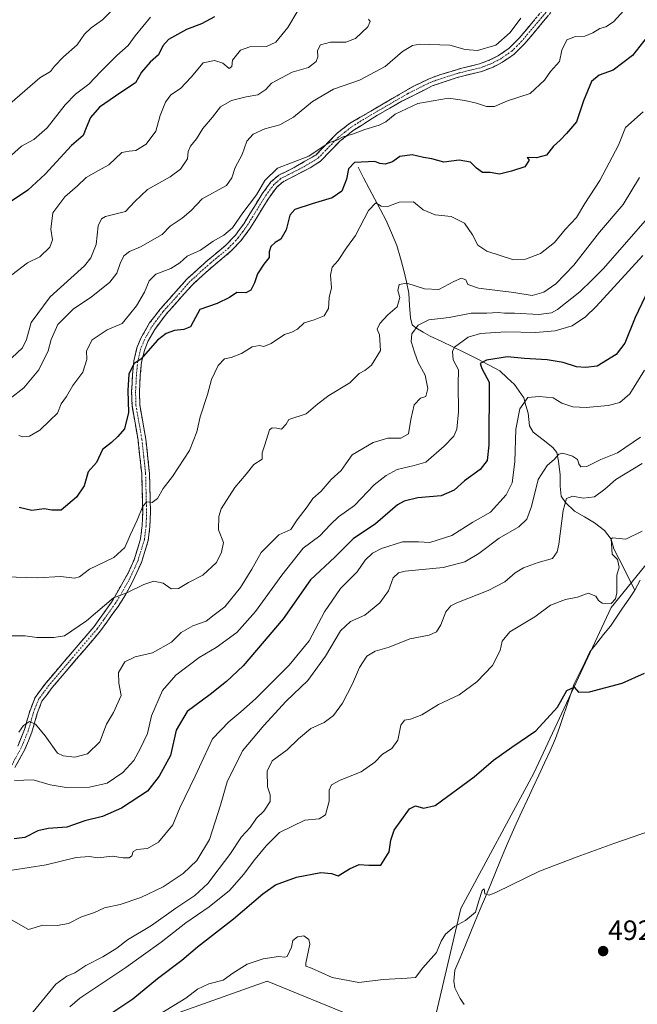
# Model space of a CAD drawing. Units: metres. Extents: x 621658 to 625127, y 4697107 to 4699481.
# Drawn here: x 622368 to 622588, y 4698283 to 4698634 of the extents above; entities that cross this region are included whole.
import ezdxf
from ezdxf.enums import TextEntityAlignment as Align

# ---------------------------------------------------------------- set-up
doc = ezdxf.new("R2010")
doc.units = ezdxf.units.M
doc.header["$MEASUREMENT"] = 0
doc.linetypes.add('TRAZO_Y_PUNTO', pattern=[1, 0.5, -0.25, 0, -0.25])
doc.linetypes.add('TRAZOSX2', pattern=[1.5, 1, -0.5])
for name, color, linetype, lineweight in [('Arbolado forestal CxS', 92, 'Continuous', 0), ('Camino', 19, 'TRAZOSX2', 0), ('Camino Cxs', 19, 'Continuous', 0), ('Camino eje', 19, 'TRAZO_Y_PUNTO', 0), ('Carátula', 7, 'Continuous', 5), ('Corriente natural lineal', 142, 'Continuous', 13), ('Cultivos herbáceos CxS', 92, 'Continuous', 0), ('Curva de nivel maestra', 36, 'Continuous', 30), ('Curva de nivel normal', 36, 'Continuous', 0), ('Punto de cota en terreno', 7, 'Continuous', 0), ('Rótulo de punto de cota en terreno', 19, 'Continuous', 0)]:
    doc.layers.add(name, color=color, linetype=linetype, lineweight=lineweight)
doc.styles.add('Arial', font='txt', dxfattribs={"height": 0.2})

# ---------------------------------------------------------------- blocks, each defined once
blk = doc.blocks.new('*U151')
at = {"layer": 'Cultivos herbáceos CxS', "color": 92, "linetype": 'Continuous', "lineweight": 0}
blk.add_polyline3d([(622332.9697, 4698220.5905, 492.4409), (622372.5317, 4698238.1307, 492.7082), (622396.3225, 4698251.4511, 491.8818), (622417.8747, 4698277.4121, 493.2595), (622456.2657, 4698291.1115, 492.6715), (622488.3749, 4698277.9779, 490.6376), (622493.1359, 4698266.0367, 491.0644), (622489.0917, 4698250.6919, 489.2589), (622486.9863, 4698234.1271, 486.8675), (622496.1743, 4698222.9363, 486.4526), (622512.7985, 4698243.0543, 489.4544), (622515.7569, 4698275.5161, 493.1339), (622525.4641, 4698317.0439, 495.2285), (622551.5119, 4698365.3471, 497.4081), (622579.1803, 4698424.4879, 502.6813), (622608.1007, 4698460.1663, 502.9731), (622638.7577, 4698502.2393, 505.6627), (622664.2869, 4698521.9545, 506.9111), (622686.2057, 4698533.9547, 507.8611), (622735.6249, 4698563.1821, 509.6872), (622774.0497, 4698575.6125, 511.7889)], dxfattribs=at)
blk = doc.blocks.new('*U177')
at = {"layer": 'Curva de nivel normal', "color": 36, "linetype": 'Continuous', "lineweight": 0}
blk.add_polyline3d([(622492.53, 4698634.69, 565), (622493.15, 4698633.77, 565), (622492.2, 4698631.87, 565), (622487.83, 4698627.73, 565), (622484.36, 4698626.47, 565), (622478.89, 4698626.5, 565), (622475.32, 4698625.47, 565), (622474.35, 4698623.51, 565), (622474.4, 4698621.2, 565), (622473.76, 4698619.51, 565), (622471.02, 4698617.44, 565), (622465.29, 4698615.74, 565), (622457.85, 4698611.79, 565), (622455.81, 4698609.55, 565), (622453, 4698607.6, 565), (622448.84, 4698606.96, 565), (622443.55, 4698605.63, 565), (622439.66, 4698603.3, 565), (622436.77, 4698599.61, 565), (622433.33, 4698595.62, 565), (622431.06, 4698591.91, 565), (622428.98, 4698589.32, 565), (622428.1, 4698587.44, 565), (622427.91, 4698584.74, 565), (622425.41, 4698581.09, 565), (622421.72, 4698578.38, 565), (622413.66, 4698573.85, 565), (622409.12, 4698569.58, 565), (622405.77, 4698565.92, 565), (622398.62, 4698564.13, 565), (622397.17, 4698563.38, 565), (622396.02, 4698560.83, 565), (622395.26, 4698554.23, 565), (622393.42, 4698549.45, 565), (622391.06, 4698546.57, 565), (622378.88, 4698535.52, 565), (622372.06, 4698526.37, 565), (622370.38, 4698520.25, 565), (622369.02, 4698517.27, 565), (622363.22, 4698511.93, 565)], dxfattribs=at)
blk = doc.blocks.new('*U178')
at = {"layer": 'Curva de nivel normal', "color": 36, "linetype": 'Continuous', "lineweight": 0}
blk.add_polyline3d([(622590.15, 4698451.74, 505), (622584.34, 4698448.88, 505), (622579.59, 4698449.44, 505), (622579.09, 4698449.02, 505), (622579.47, 4698443.61, 505), (622581.42, 4698441.72, 505), (622582, 4698438.93, 505), (622581.15, 4698436.08, 505), (622581.15, 4698429.81, 505), (622580.68, 4698427.6, 505), (622579.18, 4698425.98, 505), (622575.96, 4698426.05, 505), (622574.56, 4698427.04, 505), (622573.61, 4698428.56, 505), (622570.96, 4698429.69, 505), (622567.15, 4698428.23, 505), (622562.82, 4698427.34, 505), (622557.48, 4698425.33, 505), (622551.82, 4698421.22, 505), (622542.97, 4698415.89, 505), (622540.19, 4698412.49, 505), (622539.49, 4698409.15, 505), (622536.78, 4698403.81, 505), (622531.2, 4698397.99, 505), (622524.83, 4698393.4, 505), (622517.49, 4698389.91, 505), (622511.49, 4698386.2, 505), (622507.49, 4698384.65, 505), (622505.3, 4698384.35, 505), (622504.07, 4698382.56, 505), (622502.97, 4698377.14, 505), (622500.83, 4698374.15, 505), (622497.49, 4698372.14, 505), (622494.74, 4698369.32, 505), (622489.83, 4698365.79, 505), (622482.41, 4698362.92, 505), (622479.34, 4698361.19, 505), (622478.5, 4698359.24, 505), (622478.44, 4698355.31, 505), (622477.16, 4698350.51, 505), (622474.83, 4698349.11, 505), (622469.79, 4698348.53, 505), (622460.7, 4698344.2, 505), (622456.01, 4698339.37, 505), (622451.44, 4698333.97, 505), (622447.98, 4698329.26, 505), (622442.82, 4698323.45, 505), (622435.6, 4698317.67, 505), (622427.28, 4698311.89, 505), (622418.5, 4698304.99, 505), (622405.84, 4698295.94, 505), (622389.5, 4698285, 505), (622385.86, 4698281.96, 505)], dxfattribs=at)
blk = doc.blocks.new('*U181')
at = {"layer": 'Curva de nivel normal', "color": 36, "linetype": 'Continuous', "lineweight": 0}
blk.add_polyline3d([(622403.64, 4698640.61, 585), (622397.54, 4698634.4, 585), (622393.51, 4698631.58, 585), (622391.17, 4698629.34, 585), (622388.5, 4698625.5, 585), (622383.64, 4698621.26, 585), (622380.37, 4698617.86, 585), (622378.96, 4698615.94, 585), (622375.14, 4698613.7, 585), (622364.5, 4698604.42, 585)], dxfattribs=at)
blk = doc.blocks.new('*U185')
at = {"layer": 'Curva de nivel normal', "color": 36, "linetype": 'Continuous', "lineweight": 0}
blk.add_polyline3d([(622584.93, 4698639.17, 555), (622579.96, 4698633.7, 555), (622577.26, 4698631.92, 555), (622575.1, 4698631.34, 555), (622572.64, 4698629.74, 555), (622569.76, 4698628.63, 555), (622566.34, 4698628.51, 555), (622563.32, 4698627.26, 555), (622561.48, 4698623.58, 555), (622560.66, 4698619.59, 555), (622557.46, 4698615.94, 555), (622555.37, 4698612.91, 555), (622550.18, 4698608.15, 555), (622542.12, 4698605.53, 555), (622537.43, 4698603.51, 555), (622534.57, 4698603.48, 555), (622531.06, 4698604.71, 555), (622526.94, 4698605.6, 555), (622521.09, 4698606.43, 555), (622510.07, 4698604.56, 555), (622502.05, 4698600.77, 555), (622498.71, 4698597.99, 555), (622496.32, 4698596.78, 555), (622491.23, 4698595.22, 555), (622487.1, 4698593.67, 555), (622483.49, 4698592.64, 555), (622481.16, 4698591.45, 555), (622478.49, 4698590.66, 555), (622471.16, 4698585.78, 555), (622459.99, 4698581.41, 555), (622455.5, 4698576.98, 555), (622452.5, 4698571.96, 555), (622447.63, 4698565.46, 555), (622444, 4698560.18, 555), (622440.85, 4698557.55, 555), (622437.06, 4698555.43, 555), (622432.49, 4698552.1, 555), (622427.75, 4698550.04, 555), (622425.09, 4698547.69, 555), (622421.92, 4698545.61, 555), (622416.59, 4698543.62, 555), (622414.24, 4698541.25, 555), (622412.59, 4698537.15, 555), (622409.68, 4698532.23, 555), (622407.22, 4698529.19, 555), (622404.5, 4698526, 555), (622399.17, 4698523.66, 555), (622393.88, 4698520.09, 555), (622391.84, 4698516.21, 555), (622391.9, 4698513.15, 555), (622390.56, 4698508.57, 555), (622386.98, 4698503.78, 555), (622384.63, 4698499.95, 555), (622382.77, 4698497.29, 555), (622381.42, 4698493.95, 555), (622378.68, 4698491.29, 555), (622375.22, 4698487.9, 555), (622371.49, 4698485.67, 555), (622369.08, 4698485.48, 555), (622367.66, 4698485.91, 555)], dxfattribs=at)
blk = doc.blocks.new('*U186')
at = {"layer": 'Curva de nivel normal', "color": 36, "linetype": 'Continuous', "lineweight": 0}
blk.add_polyline3d([(622546.86, 4698634.97, 560), (622543.11, 4698629.93, 560), (622537.96, 4698625.4, 560), (622531.41, 4698623.52, 560), (622527.06, 4698623.85, 560), (622521.52, 4698625.43, 560), (622510.78, 4698625.78, 560), (622508.2, 4698625.25, 560), (622504.63, 4698623.07, 560), (622498.44, 4698617.74, 560), (622489.23, 4698612.89, 560), (622480.02, 4698609.69, 560), (622472.55, 4698605.22, 560), (622465.74, 4698599.64, 560), (622460.83, 4698596.92, 560), (622455.45, 4698595.47, 560), (622451.31, 4698593.61, 560), (622449.12, 4698591.05, 560), (622447.44, 4698586.36, 560), (622444.89, 4698581.72, 560), (622443.7, 4698577.95, 560), (622441.85, 4698575.29, 560), (622433.17, 4698570.54, 560), (622429.21, 4698566.35, 560), (622426.01, 4698563.62, 560), (622421.71, 4698560.67, 560), (622418.84, 4698557.79, 560), (622411.1, 4698553.39, 560), (622407.2, 4698551.67, 560), (622405.18, 4698550.11, 560), (622403.79, 4698547.41, 560), (622402.66, 4698543.92, 560), (622400.1, 4698540.7, 560), (622393.5, 4698535.37, 560), (622387.13, 4698531.15, 560), (622381.62, 4698525.62, 560), (622379.17, 4698520.22, 560), (622378.16, 4698516.26, 560), (622374.76, 4698509.38, 560), (622369.42, 4698502.95, 560), (622364.52, 4698499.23, 560)], dxfattribs=at)
blk = doc.blocks.new('*U188')
at = {"layer": 'Curva de nivel normal', "color": 36, "linetype": 'Continuous', "lineweight": 0}
blk.add_polyline3d([(622589.64, 4698485.39, 515), (622581.37, 4698479.79, 515), (622575.43, 4698477.4, 515), (622570.39, 4698474.86, 515), (622568.32, 4698474.75, 515), (622567.54, 4698475.8, 515), (622567.05, 4698477.43, 515), (622565.36, 4698478.55, 515), (622561.85, 4698479.64, 515), (622560.42, 4698479.32, 515), (622558.93, 4698477.5, 515), (622556.26, 4698475.26, 515), (622553.02, 4698470.2, 515), (622550.7, 4698460.62, 515), (622549.05, 4698456.06, 515), (622546.13, 4698453.37, 515), (622539.15, 4698449.31, 515), (622531.83, 4698443.84, 515), (622526.83, 4698440.85, 515), (622519.1, 4698438.82, 515), (622505.63, 4698437.46, 515), (622503.16, 4698436.89, 515), (622501.34, 4698435.07, 515), (622499.62, 4698430.52, 515), (622496.6, 4698426.17, 515), (622491.22, 4698421.83, 515), (622486.05, 4698419.59, 515), (622482.55, 4698416.24, 515), (622477.16, 4698407.11, 515), (622470.83, 4698398.41, 515), (622463.16, 4698391.12, 515), (622455.16, 4698382.4, 515), (622447.5, 4698373.37, 515), (622442.02, 4698362.22, 515), (622439.64, 4698353.93, 515), (622435.7, 4698341.69, 515), (622431.22, 4698334.21, 515), (622426.38, 4698329.51, 515), (622419.14, 4698324.82, 515), (622411.23, 4698320.9, 515), (622403.84, 4698318.4, 515), (622398.25, 4698317.32, 515), (622394.71, 4698315.58, 515), (622389.99, 4698314.04, 515), (622385.4, 4698311.71, 515), (622381.31, 4698310.9, 515), (622376.25, 4698311.02, 515), (622371.17, 4698309.51, 515), (622364.19, 4698313.49, 515)], dxfattribs=at)
blk = doc.blocks.new('*U189')
at = {"layer": 'Curva de nivel normal', "color": 36, "linetype": 'Continuous', "lineweight": 0}
blk.add_polyline3d([(622596.32, 4698345.81, 495), (622580.04, 4698340.2, 495), (622566.95, 4698335.49, 495), (622553.54, 4698330.42, 495), (622538.19, 4698322.81, 495), (622535.57, 4698321.84, 495), (622533.97, 4698322.31, 495), (622533.82, 4698324.06, 495), (622533.06, 4698323.48, 495), (622531.86, 4698319.73, 495), (622530.65, 4698315.77, 495), (622527.18, 4698312.69, 495), (622523.24, 4698310.62, 495), (622519.99, 4698307.85, 495), (622518.46, 4698305.31, 495), (622516.73, 4698301.29, 495), (622511.92, 4698295.87, 495), (622509.28, 4698292.36, 495), (622506.32, 4698292.16, 495), (622497.68, 4698291.62, 495), (622489.07, 4698290.63, 495), (622479.56, 4698292.37, 495), (622472.16, 4698295.66, 495), (622470.14, 4698296.47, 495), (622470.09, 4698297.47, 495), (622471.56, 4698304.32, 495), (622471.22, 4698305.91, 495), (622469.46, 4698307.24, 495), (622467.16, 4698306.9, 495), (622465.51, 4698305.54, 495), (622464.97, 4698303.2, 495), (622463.49, 4698299.86, 495), (622462.68, 4698299.6, 495), (622460.38, 4698299.84, 495), (622454.87, 4698299.06, 495), (622449.16, 4698297.14, 495), (622444.12, 4698293.89, 495), (622440.57, 4698291.49, 495), (622435.5, 4698290.15, 495), (622431.44, 4698288.19, 495), (622427.26, 4698285.04, 495), (622418.07, 4698279.44, 495)], dxfattribs=at)
blk = doc.blocks.new('*U190')
at = {"layer": 'Curva de nivel normal', "color": 36, "linetype": 'Continuous', "lineweight": 0}
blk.add_polyline3d([(622591.03, 4698509.26, 520), (622585.81, 4698500.84, 520), (622582.22, 4698497.78, 520), (622578, 4698496.73, 520), (622570.22, 4698496.01, 520), (622565.42, 4698496.21, 520), (622561.55, 4698497.54, 520), (622558.48, 4698499.46, 520), (622553.48, 4698499.88, 520), (622549.33, 4698499.54, 520), (622546.5, 4698495.43, 520), (622545.13, 4698488.26, 520), (622544.74, 4698476.59, 520), (622543.84, 4698469.08, 520), (622541.66, 4698464.75, 520), (622536.01, 4698458.63, 520), (622529.7, 4698454.96, 520), (622522.2, 4698450.25, 520), (622514.37, 4698447.77, 520), (622510.36, 4698447.96, 520), (622504.59, 4698448, 520), (622497.16, 4698445.65, 520), (622493.87, 4698443.93, 520), (622491.29, 4698441.46, 520), (622488.49, 4698437.3, 520), (622482.49, 4698431.3, 520), (622476.84, 4698422.96, 520), (622471.31, 4698412.63, 520), (622464.21, 4698403.96, 520), (622452.21, 4698391.97, 520), (622446.88, 4698387.31, 520), (622442.62, 4698383.64, 520), (622436.76, 4698377.64, 520), (622430.64, 4698364.31, 520), (622425.18, 4698352.97, 520), (622422.7, 4698346.97, 520), (622417.48, 4698340.75, 520), (622413.56, 4698338.5, 520), (622409.81, 4698338.06, 520), (622408.46, 4698337.38, 520), (622408.04, 4698335.87, 520), (622407, 4698335.1, 520), (622404.92, 4698335.17, 520), (622401.15, 4698335.7, 520), (622395.92, 4698335.17, 520), (622392.86, 4698335.66, 520), (622388.08, 4698335.25, 520), (622377.46, 4698332.6, 520), (622365.26, 4698330.74, 520)], dxfattribs=at)
blk = doc.blocks.new('*U191')
at = {"layer": 'Curva de nivel normal', "color": 36, "linetype": 'Continuous', "lineweight": 0}
blk.add_polyline3d([(622467.34, 4698637.91, 570), (622463.72, 4698631.68, 570), (622459.38, 4698626.44, 570), (622456.09, 4698624.84, 570), (622450.17, 4698624.82, 570), (622446.84, 4698623.64, 570), (622443.96, 4698620.06, 570), (622443.65, 4698617.8, 570), (622442.79, 4698617.02, 570), (622440.5, 4698618.94, 570), (622437.58, 4698619.94, 570), (622433.5, 4698619.08, 570), (622429.2, 4698613.9, 570), (622425.37, 4698609.91, 570), (622421.93, 4698607.61, 570), (622419.97, 4698605.06, 570), (622418.14, 4698600.26, 570), (622416.62, 4698594.71, 570), (622413.17, 4698590.07, 570), (622409.47, 4698587.77, 570), (622407.04, 4698587.57, 570), (622404.47, 4698587.06, 570), (622399.74, 4698582.62, 570), (622396.13, 4698580.65, 570), (622391.74, 4698578.11, 570), (622388.65, 4698575.17, 570), (622384.08, 4698571.22, 570), (622379.84, 4698565.47, 570), (622379.04, 4698559.69, 570), (622379.66, 4698555.89, 570), (622378.76, 4698553.23, 570), (622375.2, 4698549.82, 570), (622370.72, 4698547.64, 570), (622365.16, 4698543.39, 570)], dxfattribs=at)
blk = doc.blocks.new('*U192')
at = {"layer": 'Curva de nivel normal', "color": 36, "linetype": 'Continuous', "lineweight": 0}
blk.add_polyline3d([(622369.03, 4698275.51, 510), (622380.84, 4698289.97, 510), (622384.86, 4698292.88, 510), (622387.61, 4698294.1, 510), (622391.64, 4698296.7, 510), (622397.61, 4698299.73, 510), (622402.61, 4698302.86, 510), (622406.5, 4698305.78, 510), (622415, 4698310.98, 510), (622423.77, 4698317.16, 510), (622430.51, 4698321.64, 510), (622435.2, 4698325.97, 510), (622439.19, 4698331.31, 510), (622442.98, 4698336.31, 510), (622447.17, 4698342.64, 510), (622450.2, 4698345.97, 510), (622452.54, 4698349.27, 510), (622455.15, 4698351.82, 510), (622457.35, 4698355.27, 510), (622457.41, 4698357.64, 510), (622456.5, 4698360.49, 510), (622456.38, 4698366.04, 510), (622458.05, 4698369.82, 510), (622463.44, 4698373.64, 510), (622467.51, 4698377.64, 510), (622471.87, 4698381.26, 510), (622476.73, 4698383.44, 510), (622480.06, 4698385.92, 510), (622483.19, 4698390.31, 510), (622486.8, 4698397.25, 510), (622489.3, 4698403.07, 510), (622491.94, 4698407.13, 510), (622494.9, 4698408.9, 510), (622499.88, 4698410.4, 510), (622507.2, 4698413.34, 510), (622514.1, 4698414.66, 510), (622516.74, 4698415.8, 510), (622518.3, 4698418.3, 510), (622520.11, 4698422.96, 510), (622521.9, 4698425.11, 510), (622524.05, 4698426.22, 510), (622535.26, 4698430.63, 510), (622541.16, 4698433.72, 510), (622544.82, 4698436.96, 510), (622547.82, 4698438.68, 510), (622553.11, 4698440.56, 510), (622558.18, 4698442.03, 510), (622559.86, 4698444.46, 510), (622560.42, 4698447.1, 510), (622562.03, 4698459.16, 510), (622563.22, 4698463.48, 510), (622565.46, 4698464.33, 510), (622569.15, 4698463.61, 510), (622573.15, 4698464.1, 510), (622576.82, 4698466.75, 510), (622580.85, 4698470.27, 510), (622590.16, 4698475.92, 510)], dxfattribs=at)
blk = doc.blocks.new('*U193')
at = {"layer": 'Curva de nivel normal', "color": 36, "linetype": 'Continuous', "lineweight": 0}
blk.add_polyline3d([(622414.68, 4698635.34, 580), (622409.2, 4698628.7, 580), (622406.68, 4698625.23, 580), (622402.7, 4698621.73, 580), (622396.98, 4698616.02, 580), (622392.7, 4698611.42, 580), (622387.84, 4698607.92, 580), (622384.17, 4698604.12, 580), (622377.84, 4698595.82, 580), (622373.04, 4698591.68, 580), (622368.61, 4698589.26, 580), (622363.87, 4698585.04, 580)], dxfattribs=at)
blk = doc.blocks.new('*U196')
at = {"layer": 'Curva de nivel normal', "color": 36, "linetype": 'Continuous', "lineweight": 0}
blk.add_polyline3d([(622367.71, 4698380, 535), (622369.34, 4698382.43, 535), (622371.49, 4698383.76, 535), (622373.58, 4698382.84, 535), (622377.1, 4698378.66, 535), (622381.44, 4698372.52, 535), (622383.48, 4698371.5, 535), (622387.71, 4698371.06, 535), (622392.2, 4698372.25, 535), (622396.57, 4698376.59, 535), (622398.93, 4698382.82, 535), (622401.46, 4698387.09, 535), (622404.21, 4698393.12, 535), (622403.38, 4698397.51, 535), (622403.26, 4698401.33, 535), (622405.57, 4698405.13, 535), (622409.17, 4698406.91, 535), (622415.4, 4698408.36, 535), (622422.17, 4698412.21, 535), (622425.58, 4698415.62, 535), (622429.81, 4698417.95, 535), (622434.58, 4698419.71, 535), (622437.42, 4698421.88, 535), (622441.18, 4698424.76, 535), (622446.76, 4698431.67, 535), (622450.84, 4698438.24, 535), (622454.17, 4698444.14, 535), (622460.5, 4698450.48, 535), (622464.75, 4698452.34, 535), (622467.07, 4698455.84, 535), (622470.56, 4698460.48, 535), (622472.59, 4698463.51, 535), (622475.58, 4698466.11, 535), (622479.22, 4698470.24, 535), (622482.71, 4698473.49, 535), (622484.37, 4698475.82, 535), (622486.71, 4698479.09, 535), (622494.16, 4698483.47, 535), (622499.37, 4698485.02, 535), (622504.01, 4698485.07, 535), (622506.8, 4698486.5, 535), (622507.58, 4698491.62, 535), (622508.84, 4698496.95, 535), (622511.07, 4698499.24, 535), (622512.94, 4698499.89, 535), (622513.62, 4698502.7, 535), (622512.72, 4698507.51, 535), (622510.24, 4698512.03, 535), (622508.97, 4698515.76, 535), (622507.73, 4698519.52, 535), (622508.02, 4698522.31, 535), (622510.24, 4698525.37, 535), (622513.99, 4698527.31, 535), (622521.26, 4698528.06, 535), (622529.16, 4698529.62, 535), (622534.73, 4698529.62, 535), (622538.75, 4698529.93, 535), (622541.06, 4698529.65, 535), (622544.67, 4698529.62, 535), (622553.31, 4698529.17, 535), (622557.78, 4698529.82, 535), (622560.02, 4698530.98, 535), (622567.97, 4698537.31, 535), (622572.35, 4698541.52, 535), (622576.35, 4698545.62, 535), (622592.07, 4698563.64, 535)], dxfattribs=at)
blk = doc.blocks.new('*U197')
at = {"layer": 'Curva de nivel normal', "color": 36, "linetype": 'Continuous', "lineweight": 0}
blk.add_polyline3d([(622364, 4698414.37, 540), (622369.96, 4698414.4, 540), (622374.04, 4698413.81, 540), (622380.14, 4698413.82, 540), (622384.03, 4698414.4, 540), (622391.8, 4698419.77, 540), (622401.5, 4698428.03, 540), (622406.17, 4698429.78, 540), (622412.26, 4698432.75, 540), (622415.89, 4698433.96, 540), (622419.17, 4698433.23, 540), (622422.1, 4698431.21, 540), (622424.64, 4698431.29, 540), (622428.29, 4698433.48, 540), (622433.32, 4698436.1, 540), (622438.29, 4698440.59, 540), (622440.03, 4698444.31, 540), (622440.74, 4698447.75, 540), (622438.99, 4698452.3, 540), (622439.03, 4698457.02, 540), (622439.86, 4698459.73, 540), (622444.79, 4698467.45, 540), (622448.84, 4698472.19, 540), (622451.55, 4698475.62, 540), (622454.53, 4698477.54, 540), (622454.5, 4698478.72, 540), (622454.52, 4698479.82, 540), (622455.52, 4698482.59, 540), (622457.2, 4698487.96, 540), (622458.06, 4698488.7, 540), (622459.78, 4698488.57, 540), (622461.44, 4698488.2, 540), (622463.13, 4698490.06, 540), (622464.06, 4698491.66, 540), (622470.25, 4698493.68, 540), (622474.39, 4698497.23, 540), (622478.38, 4698500.24, 540), (622485.83, 4698504.8, 540), (622489.16, 4698508.12, 540), (622491.16, 4698509.22, 540), (622493.59, 4698511.12, 540), (622496.76, 4698516.34, 540), (622496.48, 4698521.94, 540), (622495.65, 4698523.94, 540), (622496.51, 4698525.91, 540), (622499.34, 4698529.01, 540), (622502.72, 4698531.96, 540), (622503.7, 4698535.31, 540), (622503.02, 4698537.71, 540), (622503.42, 4698539.88, 540), (622506.16, 4698540.32, 540), (622512.49, 4698538.33, 540), (622517.58, 4698538.14, 540), (622522.97, 4698541.02, 540), (622525.75, 4698542.12, 540), (622527.2, 4698541.55, 540), (622527.98, 4698539.84, 540), (622531.82, 4698538.58, 540), (622544.34, 4698536.99, 540), (622550.97, 4698535.98, 540), (622555.11, 4698537.12, 540), (622559.4, 4698540.13, 540), (622565.8, 4698546.75, 540), (622574.96, 4698558.54, 540), (622583.43, 4698568.48, 540), (622589.26, 4698578.09, 540)], dxfattribs=at)
blk = doc.blocks.new('*U199')
at = {"layer": 'Curva de nivel normal', "color": 36, "linetype": 'Continuous', "lineweight": 0}
blk.add_polyline3d([(622590.45, 4698550.21, 530), (622573.82, 4698532.08, 530), (622569.94, 4698528.34, 530), (622565.15, 4698525.17, 530), (622559.15, 4698523.38, 530), (622552.15, 4698522.78, 530), (622541.49, 4698522.95, 530), (622532.44, 4698522.39, 530), (622528.09, 4698521.08, 530), (622523.21, 4698517.46, 530), (622522.47, 4698515.93, 530), (622522.7, 4698512.99, 530), (622524.6, 4698509.46, 530), (622524.56, 4698504.25, 530), (622524.68, 4698494.47, 530), (622524.07, 4698488.26, 530), (622522.99, 4698485.71, 530), (622519.5, 4698482.12, 530), (622512.98, 4698476.43, 530), (622508.77, 4698475.24, 530), (622502.76, 4698473.8, 530), (622498.84, 4698471.73, 530), (622494.49, 4698468.3, 530), (622487.49, 4698461.01, 530), (622481.83, 4698456.89, 530), (622478.99, 4698454.18, 530), (622475.08, 4698450.1, 530), (622469.16, 4698445.69, 530), (622461.6, 4698436.06, 530), (622452.21, 4698423.06, 530), (622445.47, 4698415.6, 530), (622438.1, 4698410.3, 530), (622432.08, 4698406.63, 530), (622423.76, 4698400.4, 530), (622418.92, 4698394.9, 530), (622415.09, 4698385.81, 530), (622413.66, 4698379.49, 530), (622410.98, 4698374.02, 530), (622408.74, 4698369.84, 530), (622404.82, 4698365.63, 530), (622399.26, 4698361.82, 530), (622392.93, 4698360.34, 530), (622384.53, 4698360.22, 530), (622378.88, 4698361.24, 530), (622372.76, 4698362.97, 530), (622366.12, 4698362.69, 530)], dxfattribs=at)
blk = doc.blocks.new('*U200')
at = {"layer": 'Curva de nivel normal', "color": 36, "linetype": 'Continuous', "lineweight": 0}
blk.add_polyline3d([(622590.5, 4698601.61, 545), (622584.3, 4698595.94, 545), (622581.79, 4698589.61, 545), (622575.08, 4698577.08, 545), (622569.7, 4698568.85, 545), (622566.72, 4698563.86, 545), (622562.74, 4698559.51, 545), (622558.86, 4698554.88, 545), (622553.94, 4698550.93, 545), (622548.53, 4698549, 545), (622543.88, 4698548.83, 545), (622534.74, 4698551.77, 545), (622531.48, 4698553.92, 545), (622529.64, 4698557.68, 545), (622526.78, 4698561.75, 545), (622521.97, 4698564.17, 545), (622516.32, 4698564.78, 545), (622512.04, 4698566.59, 545), (622508.6, 4698569.42, 545), (622503.49, 4698569.34, 545), (622499.45, 4698567.81, 545), (622496.98, 4698567.92, 545), (622495.12, 4698569.06, 545), (622492.53, 4698566.28, 545), (622487.91, 4698557.37, 545), (622484.7, 4698552.95, 545), (622481.62, 4698548.42, 545), (622479.47, 4698546.14, 545), (622478.99, 4698543.18, 545), (622479.31, 4698538.67, 545), (622478.46, 4698535.26, 545), (622478.16, 4698531.27, 545), (622476.7, 4698528.66, 545), (622473.16, 4698527.3, 545), (622469.49, 4698526.26, 545), (622467.16, 4698523.98, 545), (622465.16, 4698522.88, 545), (622462.49, 4698521.99, 545), (622457.8, 4698518.86, 545), (622455.15, 4698517.72, 545), (622453.56, 4698518.1, 545), (622450.94, 4698517.59, 545), (622447.17, 4698515.22, 545), (622443.5, 4698513.84, 545), (622441.12, 4698513.31, 545), (622438.78, 4698510.96, 545), (622436.42, 4698505.95, 545), (622434.99, 4698500.62, 545), (622432.4, 4698492.62, 545), (622431.26, 4698487.3, 545), (622428.62, 4698480.63, 545), (622422.58, 4698471.27, 545), (622419.25, 4698467.05, 545), (622417.19, 4698463.42, 545), (622415.25, 4698462.06, 545), (622413.36, 4698462.26, 545), (622411.99, 4698460.78, 545), (622409.91, 4698455.74, 545), (622407.41, 4698450.42, 545), (622405.56, 4698445.92, 545), (622401.6, 4698442.38, 545), (622392.84, 4698438.21, 545), (622389.36, 4698435.44, 545), (622387.6, 4698435.01, 545), (622382.69, 4698435.58, 545), (622374.23, 4698435.14, 545), (622363.08, 4698435.54, 545)], dxfattribs=at)
blk = doc.blocks.new('*U206')
at = {"layer": 'Curva de nivel maestra', "color": 36, "linetype": 'Continuous', "lineweight": 30}
blk.add_polyline3d([(622437.47, 4698635.45, 575), (622432.84, 4698632.95, 575), (622427.5, 4698631, 575), (622421.12, 4698627.44, 575), (622419.09, 4698625.09, 575), (622417.5, 4698621.89, 575), (622414.51, 4698619.32, 575), (622411.52, 4698615.76, 575), (622409.3, 4698611.91, 575), (622404.03, 4698608.5, 575), (622396.44, 4698603.2, 575), (622393.22, 4698599.52, 575), (622391.7, 4698595.85, 575), (622390.68, 4698593.14, 575), (622386.44, 4698589.5, 575), (622377.04, 4698579.28, 575), (622370.93, 4698573.62, 575), (622365, 4698569.62, 575)], dxfattribs=at)
blk = doc.blocks.new('*U209')
at = {"layer": 'Curva de nivel maestra', "color": 36, "linetype": 'Continuous', "lineweight": 30}
blk.add_polyline3d([(622591.94, 4698628.36, 550), (622586.73, 4698621.68, 550), (622579.88, 4698616.39, 550), (622574.79, 4698614.66, 550), (622572.13, 4698612.43, 550), (622569.25, 4698605.45, 550), (622566.73, 4698598.02, 550), (622563.23, 4698593.86, 550), (622560.97, 4698591.5, 550), (622558.56, 4698589.25, 550), (622556.03, 4698586.14, 550), (622552.48, 4698585.18, 550), (622549.08, 4698585.31, 550), (622549.83, 4698584.3, 550), (622548.34, 4698581.94, 550), (622543.49, 4698580.41, 550), (622539.26, 4698579.3, 550), (622535.9, 4698579.86, 550), (622533.22, 4698579.9, 550), (622531.01, 4698581.44, 550), (622528.91, 4698583.56, 550), (622524.86, 4698584.3, 550), (622519.41, 4698583.53, 550), (622515.07, 4698584.73, 550), (622512.19, 4698585.31, 550), (622508.1, 4698586.26, 550), (622503.67, 4698585.61, 550), (622501.01, 4698583.76, 550), (622498.44, 4698582.88, 550), (622496.58, 4698583.12, 550), (622494.72, 4698583.79, 550), (622487.47, 4698583.49, 550), (622485.37, 4698581.26, 550), (622484.64, 4698577.46, 550), (622482.98, 4698573.28, 550), (622479.47, 4698570.8, 550), (622472.43, 4698568.68, 550), (622466.24, 4698566.64, 550), (622464.4, 4698564.62, 550), (622463.05, 4698559.46, 550), (622461.16, 4698556.04, 550), (622459.22, 4698554.86, 550), (622457.65, 4698553.52, 550), (622457.02, 4698551.62, 550), (622457.03, 4698549.59, 550), (622455.12, 4698547.17, 550), (622452.85, 4698543.71, 550), (622451.76, 4698540.45, 550), (622450.45, 4698537.9, 550), (622448.71, 4698536.93, 550), (622445.5, 4698537.08, 550), (622442.84, 4698535.3, 550), (622438.5, 4698533.15, 550), (622432.28, 4698531.01, 550), (622429.96, 4698526.54, 550), (622428.9, 4698524.81, 550), (622426.61, 4698523.82, 550), (622423.24, 4698523.41, 550), (622420.22, 4698522.37, 550), (622417.19, 4698520.02, 550), (622411.17, 4698513.25, 550), (622408.75, 4698511.52, 550), (622406.98, 4698507.82, 550), (622406.56, 4698502.08, 550), (622406.79, 4698494.15, 550), (622405.44, 4698488.3, 550), (622402.96, 4698485.58, 550), (622400.73, 4698483.42, 550), (622397.48, 4698480.91, 550), (622395.36, 4698476.3, 550), (622392.46, 4698472.96, 550), (622391.03, 4698467.96, 550), (622388.29, 4698463.96, 550), (622382.84, 4698459.3, 550), (622379.5, 4698459.3, 550), (622376.66, 4698459.74, 550), (622372.31, 4698459.2, 550), (622367.8, 4698460.26, 550)], dxfattribs=at)
blk = doc.blocks.new('*U210')
at = {"layer": 'Curva de nivel maestra', "color": 36, "linetype": 'Continuous', "lineweight": 30}
blk.add_polyline3d([(622400.88, 4698279.76, 500), (622408.42, 4698284.76, 500), (622417.22, 4698292.02, 500), (622425.84, 4698298.57, 500), (622431.49, 4698303.34, 500), (622444.29, 4698313.33, 500), (622454.82, 4698322.31, 500), (622459.33, 4698325.5, 500), (622466.83, 4698328.16, 500), (622475.54, 4698329.88, 500), (622479.33, 4698329.58, 500), (622481.69, 4698328.65, 500), (622485.77, 4698331.18, 500), (622489.17, 4698332.7, 500), (622492.59, 4698332.53, 500), (622496.89, 4698332.46, 500), (622499.84, 4698337.22, 500), (622500.48, 4698341.47, 500), (622501.69, 4698344.95, 500), (622507.16, 4698352.63, 500), (622509.26, 4698353.64, 500), (622512.17, 4698352.81, 500), (622516.3, 4698353.81, 500), (622530.16, 4698364, 500), (622537.16, 4698370.04, 500), (622543.68, 4698374.7, 500), (622552.24, 4698380.44, 500), (622560, 4698388.94, 500), (622563.32, 4698394.94, 500), (622565.88, 4698396.08, 500), (622567.5, 4698394.34, 500), (622571.43, 4698394.42, 500), (622583.09, 4698397.51, 500), (622591.05, 4698401.1, 500)], dxfattribs=at)
blk = doc.blocks.new('*U212')
at = {"layer": 'Curva de nivel maestra', "color": 36, "linetype": 'Continuous', "lineweight": 30}
blk.add_polyline3d([(622592.44, 4698538.08, 525), (622587.66, 4698528.07, 525), (622583.98, 4698518.98, 525), (622580.88, 4698514.95, 525), (622574.11, 4698510.75, 525), (622569.99, 4698510.21, 525), (622566.72, 4698510.54, 525), (622561.94, 4698512.08, 525), (622556.26, 4698513.02, 525), (622548.15, 4698513.52, 525), (622542.16, 4698514.05, 525), (622534.66, 4698512.86, 525), (622532.35, 4698511.66, 525), (622532.94, 4698509.9, 525), (622535.56, 4698505, 525), (622535.48, 4698482.54, 525), (622534.9, 4698477.04, 525), (622532.31, 4698473.85, 525), (622526.75, 4698469.82, 525), (622523.03, 4698466.48, 525), (622518.44, 4698464.36, 525), (622510.12, 4698463.72, 525), (622505.22, 4698462.57, 525), (622502.88, 4698461.21, 525), (622495.05, 4698454.44, 525), (622487.06, 4698449.11, 525), (622480.44, 4698442.54, 525), (622471.85, 4698434.44, 525), (622462.06, 4698420.45, 525), (622447.79, 4698403.75, 525), (622441.75, 4698398.11, 525), (622435.95, 4698393.47, 525), (622427.75, 4698387.37, 525), (622423.79, 4698380.74, 525), (622421.83, 4698371.64, 525), (622417.77, 4698364.32, 525), (622413.59, 4698358.99, 525), (622404.28, 4698352.89, 525), (622397.48, 4698349.89, 525), (622391.25, 4698348.37, 525), (622384.84, 4698346.08, 525), (622378.17, 4698345.66, 525), (622374.5, 4698344.81, 525), (622369.81, 4698342.35, 525), (622366.03, 4698341.96, 525)], dxfattribs=at)
blk = doc.blocks.new('5PATER')
at = {"layer": 'Carátula', "linetype": 'Continuous', "lineweight": 5}
h = blk.add_hatch(color=250, dxfattribs=at)
edge = h.paths.add_edge_path()
edge.add_ellipse((0, 0.01), major_axis=(-1.33, -1.34), ratio=0.999422, start_angle=0, end_angle=360)

msp = doc.modelspace()

# ---------------------------------------------------------------- linework, layer by layer
at = {"layer": 'Arbolado forestal CxS', "color": 92, "linetype": 'Continuous', "lineweight": 0}
for points in [[(622774.05, 4698575.61, 511.79), (622735.62, 4698563.18, 509.69), (622686.21, 4698533.95, 507.86), (622664.29, 4698521.95, 506.91), (622638.76, 4698502.24, 505.66), (622608.1, 4698460.17, 502.97), (622579.18, 4698424.49, 502.68), (622551.51, 4698365.35, 497.41), (622525.46, 4698317.04, 495.23), (622515.76, 4698275.52, 493.13), (622512.8, 4698243.05, 489.45), (622496.17, 4698222.94, 486.45), (622486.99, 4698234.13, 486.87), (622489.09, 4698250.69, 489.26), (622493.14, 4698266.04, 491.06), (622488.37, 4698277.98, 490.64), (622456.27, 4698291.11, 492.67), (622417.87, 4698277.41, 493.26), (622396.32, 4698251.45, 491.88), (622372.53, 4698238.13, 492.71), (622332.97, 4698220.59, 492.44)], [(622332.97, 4698220.59, 492.44), (622372.53, 4698238.13, 492.71), (622396.32, 4698251.45, 491.88), (622417.87, 4698277.41, 493.26), (622456.27, 4698291.11, 492.67), (622488.37, 4698277.98, 490.64), (622493.14, 4698266.04, 491.06), (622489.09, 4698250.69, 489.26), (622486.99, 4698234.13, 486.87), (622496.17, 4698222.94, 486.45), (622512.8, 4698243.05, 489.45), (622515.76, 4698275.52, 493.13), (622525.46, 4698317.04, 495.23), (622551.51, 4698365.35, 497.41), (622579.18, 4698424.49, 502.68), (622608.1, 4698460.17, 502.97), (622638.76, 4698502.24, 505.66), (622664.29, 4698521.95, 506.91), (622686.21, 4698533.95, 507.86), (622735.62, 4698563.18, 509.69), (622774.05, 4698575.61, 511.79), (622787.07, 4698574.1, 511.81)]]:
    msp.add_polyline3d(points, dxfattribs=at)
at = {"layer": 'Camino', "color": 19, "linetype": 'TRAZOSX2', "lineweight": 0}
for points in [[(622367.26, 4698375.01), (622369.72, 4698380.98), (622371.67, 4698387.79), (622373.47, 4698392.42), (622377.38, 4698397.65), (622394.55, 4698417.77), (622400.74, 4698426.43), (622401.3, 4698427.4), (622406.69, 4698436.81), (622408.83, 4698441.61), (622411.14, 4698449.1), (622411.7, 4698453.85), (622411.89, 4698458.64), (622411.53, 4698472.26), (622410.24, 4698484.3), (622408.07, 4698496.62), (622407.94, 4698501.62), (622408.26, 4698507.67), (622408.75, 4698512.59), (622409.82, 4698517.22), (622411.25, 4698520.71), (622414.37, 4698526.17), (622418.12, 4698531.08), (622427.75, 4698541.92), (622435.17, 4698548.6), (622441.58, 4698553.89), (622444.98, 4698557.54), (622447.96, 4698561.59), (622454.57, 4698572.3), (622457.68, 4698576.55), (622460.47, 4698578.95), (622465.94, 4698581.65), (622473.64, 4698586.14), (622481.26, 4698593.92), (622485.72, 4698597.37), (622508.64, 4698610.77), (622514.2, 4698613.4), (622518.15, 4698614.85), (622525.78, 4698617.18), (622532.08, 4698618.66), (622535.84, 4698620.08), (622538.96, 4698621.72), (622542.74, 4698624.3), (622546.26, 4698627.84), (622557.58, 4698641.36)], [(622559.57, 4698639.4), (622548.32, 4698625.96), (622544.52, 4698622.15), (622540.39, 4698619.33), (622536.98, 4698617.54), (622532.9, 4698615.99), (622523.8, 4698613.7), (622515.27, 4698610.83), (622504.41, 4698605.35), (622495.76, 4698600.38), (622487.06, 4698594.91), (622482.31, 4698591.1), (622475.36, 4698583.92), (622471.64, 4698581.58), (622462.02, 4698576.61), (622459.73, 4698574.65), (622456.88, 4698570.75), (622450.27, 4698560.03), (622446.91, 4698555.5), (622443.5, 4698551.86), (622436.99, 4698546.49), (622429.73, 4698539.95), (622420.27, 4698529.31), (622416.17, 4698523.84), (622413.76, 4698519.49), (622412.48, 4698516.37), (622411.5, 4698512.13), (622411.03, 4698507.46), (622410.73, 4698501.58), (622410.85, 4698496.9), (622412.99, 4698484.69), (622414.32, 4698472.45), (622414.67, 4698458.62), (622414.46, 4698453.47), (622413.88, 4698448.52), (622411.44, 4698440.62), (622408.11, 4698433.48), (622405.76, 4698429.11), (622403.09, 4698424.92), (622401.24, 4698422.34), (622396.81, 4698416.15), (622379.56, 4698395.91), (622375.94, 4698391.06), (622374.23, 4698386.62), (622372.36, 4698380.06), (622369.78, 4698373.8), (622366.27, 4698367.4)]]:
    msp.add_lwpolyline(points, dxfattribs=at)
at = {"layer": 'Camino Cxs', "color": 19, "linetype": 'Continuous', "lineweight": 0}
for points in [[(622556.76, 4698636.04, 558.13), (622553.95, 4698632.68, 558), (622551.13, 4698629.32, 558.38), (622548.32, 4698625.96, 558.27), (622546.42, 4698624.06, 558.41), (622544.52, 4698622.15, 558.22), (622542.46, 4698620.74, 558.09), (622540.39, 4698619.33, 558.06), (622536.98, 4698617.54, 557.77), (622532.9, 4698615.99, 557.46), (622528.35, 4698614.85, 557.2), (622523.8, 4698613.7, 556.78), (622519.54, 4698612.27, 556.18), (622515.27, 4698610.83, 555.92), (622511.65, 4698609, 555.71), (622508.03, 4698607.18, 555.58), (622504.41, 4698605.35, 555.49), (622500.09, 4698602.87, 555.5), (622495.76, 4698600.38, 555.44), (622492.86, 4698598.56, 555.38), (622489.96, 4698596.73, 555.06), (622487.06, 4698594.91, 554.88), (622484.69, 4698593.01, 554.68), (622482.31, 4698591.1, 554.49), (622478.84, 4698587.51, 554.29), (622475.36, 4698583.92, 554.5), (622471.64, 4698581.58, 553.98), (622468.43, 4698579.92, 554.01), (622465.23, 4698578.27, 553.89), (622462.02, 4698576.61, 553.31), (622459.73, 4698574.65, 553.29), (622456.88, 4698570.75, 553.55), (622454.68, 4698567.18, 553.44), (622452.47, 4698563.6, 553.43), (622450.27, 4698560.03, 553.37), (622448.59, 4698557.77, 553.24), (622446.91, 4698555.5, 553.45), (622443.5, 4698551.86, 553.18), (622440.25, 4698549.18, 553.1), (622436.99, 4698546.49, 552.98), (622433.36, 4698543.22, 552.68), (622429.73, 4698539.95, 552.15), (622426.58, 4698536.4, 551.93), (622423.42, 4698532.86, 551.73), (622420.27, 4698529.31, 551.42), (622418.22, 4698526.58, 550.91), (622416.17, 4698523.84, 550.69), (622413.76, 4698519.49, 550.14), (622412.48, 4698516.37, 549.97), (622411.5, 4698512.13, 549.91), (622411.03, 4698507.46, 549.69), (622410.88, 4698504.52, 549.54), (622410.73, 4698501.58, 549.41), (622410.85, 4698496.9, 549.12), (622411.56, 4698492.83, 548.65), (622412.28, 4698488.76, 548.15), (622412.99, 4698484.69, 547.64), (622413.43, 4698480.61, 547.23), (622413.88, 4698476.53, 546.75), (622414.32, 4698472.45, 546.16), (622414.44, 4698467.84, 545.66), (622414.55, 4698463.23, 545.06), (622414.67, 4698458.62, 544.56), (622414.57, 4698456.05, 544.25), (622414.46, 4698453.47, 543.93), (622413.88, 4698448.52, 543.05), (622412.66, 4698444.57, 542.36), (622411.44, 4698440.62, 541.96), (622409.78, 4698437.05, 541.24), (622408.11, 4698433.48, 540.31), (622405.76, 4698429.11, 539.99), (622403.09, 4698424.92, 539.32), (622401.24, 4698422.34, 539.04), (622399.03, 4698419.25, 538.6), (622396.81, 4698416.15, 538.62), (622393.94, 4698412.78, 538.31), (622391.06, 4698409.4, 537.99), (622388.19, 4698406.03, 537.59), (622385.31, 4698402.66, 537.42), (622382.44, 4698399.28, 537.05), (622379.56, 4698395.91, 536.71), (622377.75, 4698393.49, 536.39), (622375.94, 4698391.06, 536.1), (622374.23, 4698386.62, 535.55), (622373.3, 4698383.34, 535.05), (622372.36, 4698380.06, 534.23), (622371.07, 4698376.93, 533.63), (622369.78, 4698373.8, 533.05), (622368.03, 4698370.6, 531.95), (622366.27, 4698367.4, 530.75)], [(622367.26, 4698375.01, 533.33), (622368.49, 4698378, 534.25), (622369.72, 4698380.98, 534.59), (622370.7, 4698384.39, 535.07), (622371.67, 4698387.79, 535.5), (622373.47, 4698392.42, 536.2), (622375.43, 4698395.04, 536.52), (622377.38, 4698397.65, 536.84), (622380.24, 4698401, 537.17), (622383.1, 4698404.36, 537.49), (622385.97, 4698407.71, 537.68), (622388.83, 4698411.06, 538.16), (622391.69, 4698414.42, 538.39), (622394.55, 4698417.77, 538.84), (622396.61, 4698420.66, 538.91), (622398.68, 4698423.54, 539.19), (622400.74, 4698426.43, 539.76), (622401.3, 4698427.4, 539.79), (622403.1, 4698430.54, 540.21), (622404.89, 4698433.67, 540.6), (622406.69, 4698436.81, 541.06), (622407.76, 4698439.21, 541.76), (622408.83, 4698441.61, 542.51), (622409.99, 4698445.36, 542.95), (622411.14, 4698449.1, 543.12), (622411.7, 4698453.85, 543.9), (622411.89, 4698458.64, 544.64), (622411.77, 4698463.18, 545.06), (622411.65, 4698467.72, 545.73), (622411.53, 4698472.26, 546.3), (622411.1, 4698476.27, 546.89), (622410.67, 4698480.29, 547.45), (622410.24, 4698484.3, 548.03), (622409.52, 4698488.41, 548.8), (622408.79, 4698492.51, 549.31), (622408.07, 4698496.62, 549.75), (622408.01, 4698499.12, 549.84), (622407.94, 4698501.62, 549.72), (622408.1, 4698504.65, 549.67), (622408.26, 4698507.67, 549.81), (622408.75, 4698512.59, 550.41), (622409.82, 4698517.22, 550.63), (622411.25, 4698520.71, 550.74), (622412.81, 4698523.44, 551.03), (622414.37, 4698526.17, 551.51), (622416.25, 4698528.63, 551.22), (622418.12, 4698531.08, 551.5), (622421.33, 4698534.69, 552.04), (622424.54, 4698538.31, 552.34), (622427.75, 4698541.92, 552.44), (622431.46, 4698545.26, 552.87), (622435.17, 4698548.6, 553.09), (622438.38, 4698551.25, 553.53), (622441.58, 4698553.89, 553.44), (622444.98, 4698557.54, 553.91), (622446.47, 4698559.57, 553.71), (622447.96, 4698561.59, 553.83), (622450.16, 4698565.16, 554.16), (622452.37, 4698568.73, 554.04), (622454.57, 4698572.3, 554.57), (622456.13, 4698574.43, 554.24), (622457.68, 4698576.55, 554.19), (622460.47, 4698578.95, 554.16), (622463.21, 4698580.3, 554.36), (622465.94, 4698581.65, 554.52), (622469.79, 4698583.9, 554.69), (622473.64, 4698586.14, 555.11), (622476.18, 4698588.73, 554.96), (622478.72, 4698591.33, 555.19), (622481.26, 4698593.92, 555.31), (622483.49, 4698595.65, 555.38), (622485.72, 4698597.37, 555.37), (622489.54, 4698599.6, 555.56), (622493.36, 4698601.84, 555.59), (622497.18, 4698604.07, 555.82), (622501, 4698606.3, 555.95), (622504.82, 4698608.54, 556.01), (622508.64, 4698610.77, 556.23), (622511.42, 4698612.09, 556.07), (622514.2, 4698613.4, 556.29), (622518.15, 4698614.85, 556.66), (622521.97, 4698616.02, 556.83), (622525.78, 4698617.18, 557.04), (622528.93, 4698617.92, 557.22), (622532.08, 4698618.66, 557.51), (622535.84, 4698620.08, 558.44), (622538.96, 4698621.72, 558.63), (622542.74, 4698624.3, 558.51), (622546.26, 4698627.84, 558.47), (622549.09, 4698631.22, 558.83), (622551.92, 4698634.6, 558.84)]]:
    msp.add_polyline3d(points, dxfattribs=at)
at = {"layer": 'Camino eje', "color": 19, "linetype": 'TRAZO_Y_PUNTO', "lineweight": 0}
msp.add_lwpolyline([(622558.58, 4698640.38), (622547.29, 4698626.9), (622545.53, 4698625.13), (622543.63, 4698623.23), (622539.68, 4698620.53), (622536.41, 4698618.81), (622534.53, 4698618.1), (622532.49, 4698617.33), (622529.34, 4698616.59), (622524.79, 4698615.44), (622520.98, 4698614.28), (622516.71, 4698612.84), (622514.74, 4698612.12), (622511.96, 4698610.8), (622506.53, 4698608.06), (622502.2, 4698605.58), (622490.74, 4698598.88), (622486.39, 4698596.14), (622484.16, 4698594.42), (622481.79, 4698592.51), (622477.98, 4698588.62), (622474.5, 4698585.03), (622472.64, 4698583.86), (622468.79, 4698581.62), (622463.98, 4698579.13), (622461.25, 4698577.78), (622459.85, 4698576.58), (622458.71, 4698575.6), (622455.73, 4698571.53), (622452.42, 4698566.17), (622449.12, 4698560.81), (622447.63, 4698558.79), (622445.95, 4698556.52), (622444.25, 4698554.7), (622442.54, 4698552.88), (622436.08, 4698547.55), (622428.74, 4698540.94), (622423.93, 4698535.52), (622419.2, 4698530.2), (622417.32, 4698527.74), (622415.27, 4698525.01), (622413.71, 4698522.28), (622412.51, 4698520.1), (622411.15, 4698516.8), (622410.13, 4698512.36), (622409.88, 4698509.9), (622409.65, 4698507.57), (622409.5, 4698504.63), (622409.34, 4698501.6), (622409.46, 4698496.76), (622410.55, 4698490.6), (622411.62, 4698484.5), (622412.26, 4698478.48), (622412.93, 4698472.36), (622413.1, 4698465.44), (622413.28, 4698458.63), (622413.19, 4698456.24), (622413.08, 4698453.66), (622412.51, 4698448.81), (622410.14, 4698441.12), (622409.07, 4698438.72), (622407.4, 4698435.15), (622406.23, 4698432.96), (622403.53, 4698428.26), (622402.06, 4698425.92), (622400.99, 4698424.39), (622397.9, 4698420.06), (622395.68, 4698416.96), (622387.06, 4698406.84), (622378.47, 4698396.78), (622376.66, 4698394.36), (622374.71, 4698391.74), (622373.81, 4698389.43), (622372.95, 4698387.21), (622371.98, 4698383.8), (622371.04, 4698380.52), (622368.52, 4698374.41), (622365.18, 4698368.31)], dxfattribs=at)
at = {"layer": 'Corriente natural lineal', "color": 142, "linetype": 'Continuous', "lineweight": 13}
for points in [[(622488.76, 4698581.75, 549.33), (622490.76, 4698577.96, 547.5), (622492.76, 4698574.16, 545.98), (622494.76, 4698570.37, 545.4), (622496.76, 4698566.57, 544.57), (622498.76, 4698562.78, 543.77), (622500.67, 4698558.29, 542.65), (622502.57, 4698553.8, 541.49), (622503.87, 4698549.35, 541.19), (622505.16, 4698544.89, 540.81), (622506.01, 4698540.83, 540.12), (622506.85, 4698536.77, 539.49), (622507.15, 4698532.36, 538.73), (622507.44, 4698527.95, 537.23), (622508.11, 4698525.48, 535.9), (622509.36, 4698524.41, 534.87), (622511.97, 4698522.91, 533.44), (622514.57, 4698521.4, 532.76), (622518.62, 4698519.55, 531.28), (622522.66, 4698517.69, 529.74), (622527, 4698515.51, 527.55), (622531.34, 4698513.33, 525.04), (622535.38, 4698511.18, 524.89), (622539.42, 4698509.03, 523.12), (622542.03, 4698506.61, 522.32), (622544.63, 4698504.19, 521.3), (622546.31, 4698501.8, 520.44), (622547.98, 4698499.4, 520.37), (622548.72, 4698496.69, 519.62), (622549.46, 4698493.97, 518.62), (622550, 4698489.46, 517.87), (622551.32, 4698487.16, 517.59), (622554.83, 4698484.41, 516.64), (622558.33, 4698481.66, 515.61), (622559.75, 4698479.85, 515.36), (622560.32, 4698476.75, 514.46), (622560.94, 4698471.88, 512.55), (622560.9, 4698467.84, 511.37), (622561.24, 4698464.25, 510.64), (622562.78, 4698461.99, 510.04), (622566.07, 4698458.92, 508.47), (622569.6, 4698456.87, 507.89), (622573.12, 4698454.82, 507.21), (622576.78, 4698452.07, 506.19), (622579.08, 4698448.89, 505.4), (622580.1, 4698445.51, 504.89), (622581.97, 4698441.8, 504.81), (622583.83, 4698438.1, 504.97), (622585.7, 4698434.39, 503.09), (622587.56, 4698430.68, 502.61)], [(622589.44, 4698434.34, 502.58), (622587.56, 4698430.68, 502.61)], [(622587.56, 4698430.68, 502.61), (622585.38, 4698427.49, 503.22), (622583.21, 4698424.3, 503.16), (622581.03, 4698421.11, 502.82), (622578.85, 4698417.92, 502.35), (622576.42, 4698414.85, 502.16), (622574, 4698411.78, 502.65), (622571.57, 4698408.71, 502.26), (622569.69, 4698404.91, 501.27), (622567.81, 4698401.1, 500.55), (622565.93, 4698397.3, 500.08), (622564.6, 4698393.39, 499.62), (622563.28, 4698389.47, 499.43), (622561.95, 4698385.56, 499.07), (622560.63, 4698381.64, 498.86), (622559.3, 4698377.73, 498.52), (622557.3, 4698373.38, 498.05), (622555.29, 4698369.04, 497.77), (622553.29, 4698364.69, 497.48), (622551.29, 4698360.35, 497.2), (622549.28, 4698356, 497.15), (622547.28, 4698351.65, 496.87), (622545.27, 4698347.31, 496.46), (622543.27, 4698342.96, 496.26), (622541.46, 4698338.6, 495.83), (622539.65, 4698334.24, 495.66), (622537.84, 4698329.88, 495.32), (622536.03, 4698325.52, 495.18), (622534.22, 4698321.16, 494.98), (622532.42, 4698316.81, 494.59), (622530.61, 4698312.45, 494.23), (622528.8, 4698308.09, 494.04), (622526.99, 4698303.73, 493.83), (622525.18, 4698299.37, 493.38), (622523.37, 4698295.01, 493.09), (622522.97, 4698291.06, 492.91), (622523.28, 4698288.7, 492.83), (622525.2, 4698284.93, 492.55), (622526.64, 4698282.79, 492.16)]]:
    msp.add_polyline3d(points, dxfattribs=at)
at = {"layer": 'Cultivos herbáceos CxS', "color": 92, "linetype": 'Continuous', "lineweight": 0}
msp.add_polyline3d([(622332.97, 4698220.59, 492.44), (622372.53, 4698238.13, 492.71), (622396.32, 4698251.45, 491.88), (622417.87, 4698277.41, 493.26), (622456.27, 4698291.11, 492.67), (622488.37, 4698277.98, 490.64), (622493.14, 4698266.04, 491.06), (622489.09, 4698250.69, 489.26), (622486.99, 4698234.13, 486.87), (622496.17, 4698222.94, 486.45), (622512.8, 4698243.05, 489.45), (622515.76, 4698275.52, 493.13), (622525.46, 4698317.04, 495.23), (622551.51, 4698365.35, 497.41), (622579.18, 4698424.49, 502.68), (622608.1, 4698460.17, 502.97), (622638.76, 4698502.24, 505.66), (622664.29, 4698521.95, 506.91), (622686.21, 4698533.95, 507.86), (622735.62, 4698563.18, 509.69), (622774.05, 4698575.61, 511.79), (622787.07, 4698574.1, 511.81)], dxfattribs=at)

# ---------------------------------------------------------------- block references
msp.add_blockref('*U151', (0, 0), dxfattribs=at)
at = {"layer": 'Curva de nivel maestra', "color": 36, "linetype": 'Continuous', "lineweight": 30}
for name in ['*U209', '*U206', '*U212', '*U210']:
    msp.add_blockref(name, (0, 0), dxfattribs=at)
at = {"layer": 'Curva de nivel normal', "color": 36, "linetype": 'Continuous', "lineweight": 0}
for name in ['*U181', '*U200', '*U185', '*U186', '*U177', '*U191', '*U193', '*U199', '*U196', '*U197', '*U190', '*U188', '*U192', '*U178', '*U189']:
    msp.add_blockref(name, (0, 0), dxfattribs=at)
at = {"layer": 'Punto de cota en terreno', "linetype": 'Continuous', "lineweight": 0}
msp.add_blockref('5PATER', (622576.26, 4698301.81, 492.75), dxfattribs=at)

# ---------------------------------------------------------------- texts
at = {"layer": 'Rótulo de punto de cota en terreno', "color": 19, "linetype": 'Continuous', "lineweight": 0, "style": 'Arial'}
msp.add_text('492,75', height=7, dxfattribs=at).set_placement((622578.02, 4698303.57), align=Align.BOTTOM_LEFT)

doc.saveas('drawing.dxf')
